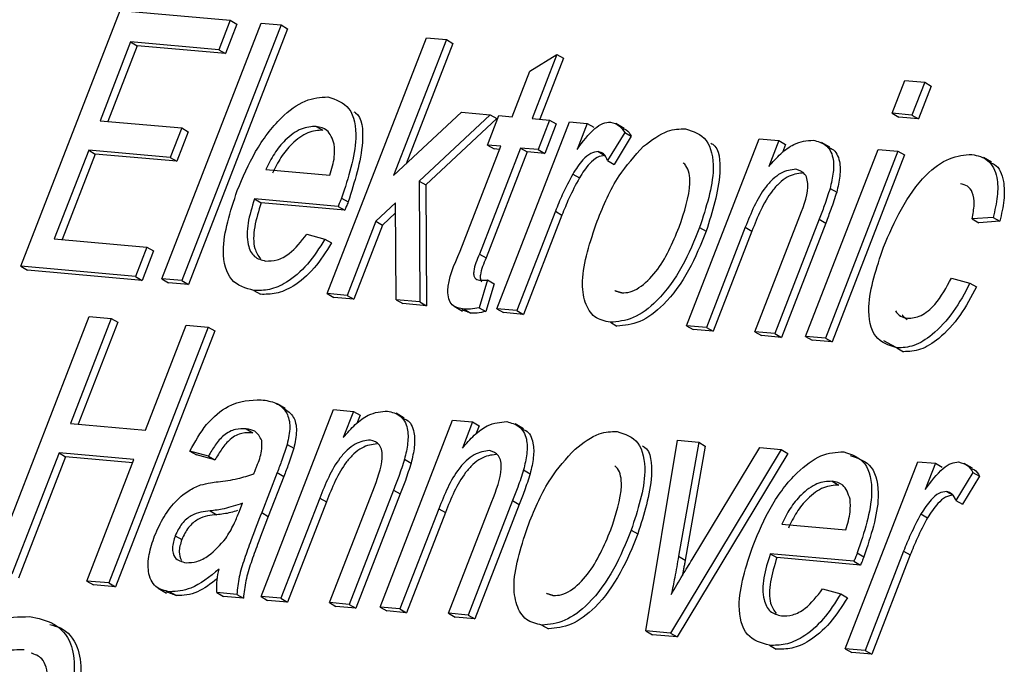
# Model space of a CAD drawing. Units: millimetres. Extents: x 5 to 415, y 5 to 292.
# Drawn here: x 94 to 100, y 76 to 80 of the extents above; entities that cross this region are included whole.
import ezdxf

# ---------------------------------------------------------------- set-up
doc = ezdxf.new("R2010")
doc.units = ezdxf.units.MM

msp = doc.modelspace()

# ---------------------------------------------------------------- linework, layer by layer
for p, q in [((94.3349, 78.3258), (94.8651, 79.6927)), ((94.8651, 79.6927), (95.454, 79.6401)), ((95.454, 79.6401), (95.3928, 79.4824)), ((95.454, 79.6401), (95.4894, 79.6197)), ((95.0886, 78.2585), (95.6189, 79.6254)), ((95.7249, 79.616), (95.1946, 78.2491)), ((95.7602, 79.5955), (95.23, 78.2287)), ((95.4894, 79.6197), (95.4282, 79.462)), ((95.6189, 79.6254), (95.7249, 79.616)), ((95.7249, 79.616), (95.7602, 79.5955)), ((95.9719, 78.1797), (96.5022, 79.5466)), ((96.6082, 79.5371), (96.3262, 78.8104)), ((96.5022, 79.5466), (96.6082, 79.5371)), ((96.6082, 79.5371), (96.6435, 79.5167)), ((94.9217, 79.5245), (94.7586, 79.1039)), ((94.9571, 79.5041), (94.8004, 79.1002)), ((95.3928, 79.4824), (94.9217, 79.5245)), ((94.9217, 79.5245), (94.9571, 79.5041)), ((95.4282, 79.462), (94.9571, 79.5041)), ((95.3928, 79.4824), (95.4282, 79.462)), ((96.6435, 79.5167), (96.394, 78.8736)), ((97.0544, 79.3681), (97.199, 79.4583)), ((97.199, 79.4583), (97.066, 79.1155)), ((97.2344, 79.4379), (97.1078, 79.1118)), ((97.199, 79.4583), (97.2344, 79.4379)), ((96.96, 79.1249), (97.0544, 79.3681)), ((98.9898, 79.1432), (99.0578, 79.3184)), ((99.0578, 79.3184), (99.1638, 79.309)), ((99.1638, 79.309), (99.0958, 79.1337)), ((99.1991, 79.2886), (99.1311, 79.1133)), ((99.1638, 79.309), (99.1991, 79.2886)), ((96.3262, 78.8104), (96.6897, 79.1491)), ((96.8423, 79.1355), (96.4626, 78.7815)), ((96.8776, 79.1151), (96.4979, 78.7611)), ((96.6897, 79.1491), (96.8423, 79.1355)), ((96.8282, 78.9735), (96.8894, 79.1313)), ((96.8423, 79.1355), (96.8776, 79.1151)), ((96.8894, 79.1313), (96.96, 79.1249)), ((97.066, 79.1155), (97.1602, 79.1071)), ((99.0958, 79.1337), (98.9898, 79.1432)), ((98.9898, 79.1432), (99.0252, 79.1228)), ((99.1311, 79.1133), (99.0252, 79.1228)), ((99.0958, 79.1337), (99.1311, 79.1133)), ((94.7586, 79.1039), (95.1943, 79.065)), ((95.1943, 79.065), (95.1332, 78.9073)), ((95.1943, 79.065), (95.2297, 79.0446)), ((95.9136, 79.0733), (95.949, 79.0529)), ((96.8787, 78.0987), (97.2662, 79.0976)), ((97.1602, 79.1071), (97.0991, 78.9494)), ((97.1956, 79.0867), (97.1344, 78.9289)), ((97.1602, 79.1071), (97.1956, 79.0867)), ((97.2662, 79.0976), (97.3605, 79.0892)), ((97.3605, 79.0892), (97.3064, 78.9498)), ((97.3605, 79.0892), (97.3958, 79.0688)), ((97.5587, 79.0626), (97.5145, 79.0881)), ((95.2297, 79.0446), (95.1685, 78.8869)), ((97.5611, 79.041), (97.4699, 78.8905)), ((97.5964, 79.0206), (97.5053, 78.8701)), ((97.5611, 79.041), (97.5964, 79.0206)), ((96.6814, 78.4067), (96.8988, 78.9672)), ((97.0048, 78.9578), (96.785, 78.391)), ((96.8988, 78.9672), (96.8282, 78.9735)), ((96.8282, 78.9735), (96.8635, 78.9531)), ((97.0991, 78.9494), (97.0048, 78.9578)), ((97.0048, 78.9578), (97.0402, 78.9374)), ((97.8916, 78.0083), (98.2791, 79.0072)), ((98.2791, 79.0072), (98.3851, 78.9977)), ((98.3851, 78.9977), (98.331, 78.8584)), ((98.3851, 78.9977), (98.4204, 78.9773)), ((98.4204, 78.9773), (98.4033, 78.9332)), ((98.657, 78.9619), (98.6128, 78.9874)), ((94.6974, 78.9462), (94.5139, 78.473)), ((94.7328, 78.9258), (94.5557, 78.4693)), ((95.1332, 78.9073), (94.6974, 78.9462)), ((94.6974, 78.9462), (94.7328, 78.9258)), ((95.1685, 78.8869), (94.7328, 78.9258)), ((95.1332, 78.9073), (95.1685, 78.8869)), ((97.0402, 78.9374), (96.8203, 78.3706)), ((96.8924, 78.9506), (96.8635, 78.9531)), ((97.1344, 78.9289), (97.0402, 78.9374)), ((97.0991, 78.9494), (97.1344, 78.9289)), ((97.4202, 78.9388), (97.4555, 78.9184)), ((98.5275, 77.9516), (98.915, 78.9504)), ((99.021, 78.941), (98.6335, 77.9421)), ((99.0564, 78.9206), (98.6689, 77.9217)), ((98.915, 78.9504), (99.021, 78.941)), ((99.021, 78.941), (99.0564, 78.9206)), ((99.5215, 78.8816), (99.4773, 78.9071)), ((97.4699, 78.8905), (97.5053, 78.8701)), ((95.6445, 78.8435), (95.9861, 78.813)), ((97.2835, 78.8187), (97.3189, 78.7983)), ((96.4626, 78.7815), (96.4666, 78.1355)), ((96.4626, 78.7815), (96.4979, 78.7611)), ((96.4979, 78.7611), (96.5019, 78.1151)), ((98.6581, 78.7416), (98.6935, 78.7212)), ((96.0303, 78.6459), (95.5834, 78.6858)), ((95.5834, 78.6858), (95.6187, 78.6654)), ((96.0657, 78.6255), (95.6187, 78.6654)), ((96.0303, 78.6459), (96.0657, 78.6255)), ((96.0483, 78.6907), (96.0837, 78.6703)), ((96.3367, 78.6647), (96.2317, 78.5667)), ((96.3399, 78.1468), (96.3367, 78.6647)), ((96.3371, 78.6116), (96.2671, 78.5463)), ((97.1906, 78.6199), (96.9847, 78.0893)), ((97.2259, 78.5995), (97.0201, 78.0689)), ((97.1906, 78.6199), (97.2259, 78.5995)), ((96.2317, 78.5667), (96.0779, 78.1702)), ((96.2671, 78.5463), (96.1133, 78.1498)), ((96.2317, 78.5667), (96.2671, 78.5463)), ((98.2567, 77.9757), (98.488, 78.5721)), ((98.5997, 78.5774), (98.3627, 77.9663)), ((98.6351, 78.557), (98.398, 77.9459)), ((98.5997, 78.5774), (98.6351, 78.557)), ((99.5296, 78.5873), (99.4168, 78.5793)), ((99.4168, 78.5793), (99.4522, 78.5589)), ((99.565, 78.5669), (99.4522, 78.5589)), ((99.5296, 78.5873), (99.565, 78.5669)), ((95.8626, 78.4977), (95.9596, 78.4709)), ((97.9612, 78.5333), (97.9965, 78.5129)), ((98.2053, 78.5344), (97.9976, 77.9989)), ((98.2407, 78.514), (98.0329, 77.9785)), ((98.2053, 78.5344), (98.2407, 78.514)), ((94.5139, 78.473), (95.0085, 78.4289)), ((95.9596, 78.4709), (95.995, 78.4505)), ((95.0085, 78.4289), (94.9473, 78.2712)), ((95.0438, 78.4085), (94.9827, 78.2507)), ((95.0085, 78.4289), (95.0438, 78.4085)), ((96.785, 78.391), (96.8203, 78.3706)), ((94.9473, 78.2712), (94.3349, 78.3258)), ((94.3349, 78.3258), (94.3703, 78.3054)), ((94.9827, 78.2507), (94.3703, 78.3054)), ((94.9473, 78.2712), (94.9827, 78.2507)), ((95.1946, 78.2491), (95.0886, 78.2585)), ((95.0886, 78.2585), (95.124, 78.2381)), ((95.23, 78.2287), (95.124, 78.2381)), ((95.1946, 78.2491), (95.23, 78.2287)), ((96.8288, 78.2528), (96.7836, 78.1047)), ((96.8642, 78.2324), (96.8189, 78.0843)), ((96.8288, 78.2528), (96.8642, 78.2324)), ((99.3063, 78.2628), (99.4054, 78.2358)), ((99.4054, 78.2358), (99.4408, 78.2154)), ((95.58, 78.1965), (95.6153, 78.1761)), ((96.0779, 78.1702), (95.9719, 78.1797)), ((95.9719, 78.1797), (96.0073, 78.1593)), ((96.0779, 78.1702), (96.1133, 78.1498)), ((96.1133, 78.1498), (96.0073, 78.1593)), ((96.3399, 78.1468), (96.3753, 78.1264)), ((96.4666, 78.1355), (96.3399, 78.1468)), ((96.5019, 78.1151), (96.3753, 78.1264)), ((96.4666, 78.1355), (96.5019, 78.1151)), ((96.6495, 78.1125), (96.6937, 78.087)), ((96.703, 78.0963), (96.7384, 78.0759)), ((96.7836, 78.1047), (96.8189, 78.0843)), ((96.9847, 78.0893), (96.8787, 78.0987)), ((96.8787, 78.0987), (96.9141, 78.0783)), ((97.0201, 78.0689), (96.9141, 78.0783)), ((96.9847, 78.0893), (97.0201, 78.0689)), ((99.0303, 78.0621), (99.035, 78.0594)), ((94.1697, 76.6907), (94.6999, 78.0575)), ((94.8177, 78.047), (94.6002, 77.4862)), ((94.8531, 78.0266), (94.642, 77.4825)), ((94.6999, 78.0575), (94.8177, 78.047)), ((94.8177, 78.047), (94.8531, 78.0266)), ((95.0006, 77.4505), (95.2181, 78.0113)), ((95.2181, 78.0113), (95.3359, 78.0008)), ((97.4845, 78.0265), (97.5199, 78.0061)), ((95.3359, 78.0008), (94.8057, 76.6339)), ((95.3713, 77.9804), (94.841, 76.6135)), ((95.3359, 78.0008), (95.3713, 77.9804)), ((97.9976, 77.9989), (97.8916, 78.0083)), ((97.8916, 78.0083), (97.9269, 77.9879)), ((98.0329, 77.9785), (97.9269, 77.9879)), ((97.9976, 77.9989), (98.0329, 77.9785)), ((98.3627, 77.9663), (98.2567, 77.9757)), ((98.2567, 77.9757), (98.292, 77.9553)), ((98.3627, 77.9663), (98.398, 77.9459)), ((98.398, 77.9459), (98.292, 77.9553)), ((98.5275, 77.9516), (98.5629, 77.9312)), ((98.6335, 77.9421), (98.5275, 77.9516)), ((98.6689, 77.9217), (98.5629, 77.9312)), ((98.6335, 77.9421), (98.6689, 77.9217)), ((99.015, 77.8899), (99.0504, 77.8695)), ((95.7478, 77.5657), (95.7037, 77.5913)), ((95.6183, 76.5613), (96.0058, 77.5602)), ((96.0058, 77.5602), (96.1118, 77.5508)), ((96.1118, 77.5508), (96.0577, 77.4114)), ((96.1118, 77.5508), (96.1471, 77.5303)), ((96.3837, 77.5149), (96.3395, 77.5405)), ((94.6002, 77.4862), (95.0006, 77.4505)), ((96.1471, 77.5303), (96.13, 77.4862)), ((96.2542, 76.5046), (96.6417, 77.5034)), ((96.6417, 77.5034), (96.7477, 77.494)), ((96.7477, 77.494), (96.6937, 77.3546)), ((96.7477, 77.494), (96.7831, 77.4736)), ((97.0196, 77.4582), (96.9754, 77.4837)), ((95.5386, 77.4569), (95.574, 77.4365)), ((96.7831, 77.4736), (96.7659, 77.4294)), ((97.6737, 76.3779), (97.843, 77.3962)), ((97.843, 77.3962), (97.9563, 77.3861)), ((97.9563, 77.3861), (97.849, 76.7767)), ((97.9563, 77.3861), (97.9917, 77.3657)), ((94.539, 77.3285), (94.2875, 76.6801)), ((94.9394, 77.2928), (94.539, 77.3285)), ((94.539, 77.3285), (94.5744, 77.3081)), ((95.3367, 77.3117), (95.2375, 77.3387)), ((95.2375, 77.3387), (95.2728, 77.3183)), ((95.7577, 77.3739), (95.7931, 77.3534)), ((98.3965, 77.3468), (97.8057, 76.3661)), ((98.4319, 77.3264), (97.841, 76.3457)), ((97.9917, 77.3657), (97.8844, 76.7563)), ((97.9212, 76.7586), (98.2832, 77.3569)), ((98.2832, 77.3569), (98.3965, 77.3468)), ((98.3965, 77.3468), (98.4319, 77.3264)), ((94.5744, 77.3081), (94.3228, 76.6597)), ((94.933, 77.2761), (94.5744, 77.3081)), ((94.6879, 76.6444), (94.9394, 77.2928)), ((95.372, 77.2913), (95.2728, 77.3183)), ((95.3367, 77.3117), (95.372, 77.2913)), ((96.3848, 77.2946), (96.4202, 77.2742)), ((98.7392, 76.2828), (99.1267, 77.2816)), ((99.1267, 77.2816), (99.2209, 77.2732)), ((99.2209, 77.2732), (99.1668, 77.1338)), ((99.2209, 77.2732), (99.2563, 77.2528)), ((95.7046, 77.2236), (95.6217, 77.0098)), ((95.7046, 77.2236), (95.74, 77.2032)), ((97.0208, 77.2379), (97.0561, 77.2175)), ((99.4215, 77.225), (99.3304, 77.0745)), ((99.4192, 77.2466), (99.375, 77.2721)), ((99.4215, 77.225), (99.4569, 77.2046)), ((95.74, 77.2032), (95.657, 76.9894)), ((98.6691, 77.1774), (98.7045, 77.157)), ((99.4569, 77.2046), (99.3657, 77.0541)), ((95.9834, 76.5288), (96.2147, 77.1251)), ((96.3264, 77.1304), (96.0894, 76.5193)), ((96.3264, 77.1304), (96.3618, 77.11)), ((99.2806, 77.1228), (99.316, 77.1024)), ((95.932, 77.0875), (95.7243, 76.5519)), ((95.9674, 77.0671), (95.7596, 76.5315)), ((95.932, 77.0875), (95.9674, 77.0671)), ((96.3618, 77.11), (96.1247, 76.4989)), ((96.6193, 76.472), (96.8507, 77.0684)), ((96.9624, 77.0737), (96.7253, 76.4625)), ((96.9624, 77.0737), (96.9978, 77.0533)), ((99.3304, 77.0745), (99.3657, 77.0541)), ((95.346, 77.0188), (95.3814, 76.9984)), ((95.4989, 77.0088), (95.5192, 77.0597)), ((96.568, 77.0307), (96.3602, 76.4951)), ((96.6034, 77.0103), (96.3956, 76.4747)), ((96.568, 77.0307), (96.6034, 77.0103)), ((96.9978, 77.0533), (96.7607, 76.4421)), ((95.6217, 77.0098), (95.657, 76.9894)), ((99.144, 77.0027), (99.1793, 76.9823)), ((97.5958, 76.916), (97.6311, 76.8956)), ((98.4001, 76.9476), (98.7416, 76.9171)), ((95.1595, 76.8864), (95.1949, 76.866)), ((99.051, 76.8039), (98.8452, 76.2733)), ((99.051, 76.8039), (99.0864, 76.7835)), ((97.849, 76.7767), (97.8844, 76.7563)), ((98.7859, 76.75), (98.3389, 76.7899)), ((98.3389, 76.7899), (98.3742, 76.7695)), ((98.8212, 76.7296), (98.3742, 76.7695)), ((98.7859, 76.75), (98.8212, 76.7296)), ((98.8038, 76.7948), (98.8392, 76.7744)), ((99.0864, 76.7835), (98.8806, 76.2529)), ((94.8057, 76.6339), (94.6879, 76.6444)), ((94.6879, 76.6444), (94.7233, 76.624)), ((94.841, 76.6135), (94.7233, 76.624)), ((94.8057, 76.6339), (94.841, 76.6135)), ((95.0684, 76.6059), (95.1126, 76.5803)), ((98.6181, 76.6018), (98.7151, 76.575)), ((95.1312, 76.5867), (95.1666, 76.5663)), ((95.4887, 76.5729), (95.3827, 76.5824)), ((95.3827, 76.5824), (95.4181, 76.562)), ((95.5241, 76.5525), (95.4181, 76.562)), ((95.4887, 76.5729), (95.5241, 76.5525)), ((95.7243, 76.5519), (95.6183, 76.5613)), ((95.6183, 76.5613), (95.6536, 76.5409)), ((95.7596, 76.5315), (95.6536, 76.5409)), ((95.7243, 76.5519), (95.7596, 76.5315)), ((98.7151, 76.575), (98.7505, 76.5546)), ((96.0894, 76.5193), (95.9834, 76.5288)), ((95.9834, 76.5288), (96.0187, 76.5083)), ((96.1247, 76.4989), (96.0187, 76.5083)), ((96.0894, 76.5193), (96.1247, 76.4989)), ((96.3602, 76.4951), (96.2542, 76.5046)), ((96.2542, 76.5046), (96.2896, 76.4842)), ((96.3956, 76.4747), (96.2896, 76.4842)), ((96.3602, 76.4951), (96.3956, 76.4747)), ((96.7253, 76.4625), (96.6193, 76.472)), ((96.6193, 76.472), (96.6547, 76.4516)), ((96.7607, 76.4421), (96.6547, 76.4516)), ((96.7253, 76.4625), (96.7607, 76.4421)), ((97.1191, 76.4092), (97.1545, 76.3888)), ((97.8057, 76.3661), (97.6737, 76.3779)), ((97.6737, 76.3779), (97.7091, 76.3575)), ((97.841, 76.3457), (97.7091, 76.3575)), ((97.8057, 76.3661), (97.841, 76.3457)), ((98.3355, 76.3007), (98.3708, 76.2802)), ((98.8452, 76.2733), (98.7392, 76.2828)), ((98.7392, 76.2828), (98.7746, 76.2623)), ((98.8806, 76.2529), (98.7746, 76.2623)), ((98.8452, 76.2733), (98.8806, 76.2529))]:
    msp.add_line(p, q)
for points, knots in [([(95.4911, 78.7306), (95.521, 78.8011), (95.5806, 78.9419), (95.7117, 79.1168), (95.8565, 79.2241), (95.9357, 79.2287), (95.9753, 79.231)], [0, 0, 0, 0, 0.281001, 0.56043, 0.780117, 1, 1, 1, 1]), ([(95.9753, 79.231), (96.018, 79.2169), (96.1034, 79.1888), (96.1444, 78.9805), (96.0848, 78.8006), (96.0483, 78.6907)], [0, 0, 0, 0, 0.279588, 0.559698, 1, 1, 1, 1]), ([(96.1138, 79.1516), (96.117, 79.1499), (96.1585, 79.128), (96.1737, 78.9514), (96.1178, 78.7769), (96.0837, 78.6703)], [0, 0, 0, 0, 0.031035, 0.407787, 1, 1, 1, 1]), ([(95.9136, 79.0733), (95.8872, 79.0719), (95.8345, 79.069), (95.752, 79.0092), (95.6861, 78.9297), (95.6584, 78.8722), (95.6445, 78.8435)], [0, 0, 0, 0, 0.27983, 0.55919, 0.779337, 1, 1, 1, 1]), ([(96.0096, 78.9781), (95.9994, 79.0072), (95.9813, 79.0594), (95.9343, 79.069), (95.9136, 79.0733)], [0, 0, 0, 0, 0.5586141, 1, 1, 1, 1]), ([(97.3064, 78.9498), (97.3368, 78.9909), (97.3791, 79.0481), (97.4453, 79.0933), (97.4716, 79.0953), (97.4847, 79.0962)], [0, 0, 0, 0, 0.560216, 0.780249, 1, 1, 1, 1]), ([(97.4847, 79.0962), (97.5023, 79.0913), (97.5338, 79.0824), (97.5527, 79.0536), (97.5611, 79.041)], [0, 0, 0, 0, 0.5592827, 1, 1, 1, 1]), ([(97.5525, 79.0618), (97.5583, 79.0598), (97.5774, 79.0531), (97.5886, 79.034), (97.5964, 79.0206)], [0, 0, 0, 0, 0.298636, 1, 1, 1, 1]), ([(95.949, 79.0529), (95.9226, 79.0515), (95.8698, 79.0486), (95.7873, 78.9888), (95.7215, 78.9093), (95.6938, 78.8518), (95.6799, 78.8231)], [0, 0, 0, 0, 0.27983, 0.55919, 0.779337, 1, 1, 1, 1]), ([(97.6612, 78.9669), (97.7051, 78.9997), (97.7835, 79.0585), (97.8544, 79.0599), (97.8856, 79.0605)], [0, 0, 0, 0, 0.55912, 1, 1, 1, 1]), ([(97.8856, 79.0605), (97.9275, 79.0468), (98.0112, 79.0194), (98.0538, 78.8174), (97.9963, 78.641), (97.9612, 78.5333)], [0, 0, 0, 0, 0.279722, 0.5599, 1, 1, 1, 1]), ([(95.9861, 78.813), (95.9961, 78.8461), (96.0141, 78.9051), (96.0109, 78.9558), (96.0096, 78.9781)], [0, 0, 0, 0, 0.5608316, 1, 1, 1, 1]), ([(97.414, 78.5677), (97.4485, 78.6515), (97.5099, 78.8008), (97.6151, 78.9162), (97.6612, 78.9669)], [0, 0, 0, 0, 0.561131, 1, 1, 1, 1]), ([(98.0217, 78.9831), (98.0251, 78.9814), (98.0662, 78.96), (98.0833, 78.7887), (98.0295, 78.6175), (97.9965, 78.5129)], [0, 0, 0, 0, 0.033364, 0.409372, 1, 1, 1, 1]), ([(98.331, 78.8584), (98.3518, 78.8824), (98.3934, 78.9305), (98.4782, 78.9925), (98.534, 78.9969), (98.568, 78.9995)], [0, 0, 0, 0, 0.280959, 0.561478, 1, 1, 1, 1]), ([(98.568, 78.9995), (98.5916, 78.9935), (98.639, 78.9814), (98.6775, 78.9166), (98.6783, 78.8291), (98.6649, 78.7708), (98.6581, 78.7416)], [0, 0, 0, 0, 0.2798631, 0.5592478, 0.7792831, 1, 1, 1, 1]), ([(98.6503, 78.9601), (98.6569, 78.9579), (98.6863, 78.9482), (98.7123, 78.8951), (98.7138, 78.8089), (98.7003, 78.7505), (98.6935, 78.7212)], [0, 0, 0, 0, 0.1011746, 0.4498834, 0.7245163, 1, 1, 1, 1]), ([(97.4202, 78.9388), (97.4068, 78.937), (97.3799, 78.9334), (97.3282, 78.889), (97.3005, 78.8454), (97.2835, 78.8187)], [0, 0, 0, 0, 0.279305, 0.559753, 1, 1, 1, 1]), ([(97.4555, 78.9184), (97.4421, 78.9166), (97.4152, 78.913), (97.3636, 78.8686), (97.3358, 78.8249), (97.3189, 78.7983)], [0, 0, 0, 0, 0.279305, 0.559753, 1, 1, 1, 1]), ([(97.4699, 78.8905), (97.4639, 78.9043), (97.453, 78.9289), (97.4302, 78.9358), (97.4202, 78.9388)], [0, 0, 0, 0, 0.560301, 1, 1, 1, 1]), ([(98.9436, 78.4272), (98.9729, 78.4962), (99.0313, 78.6337), (99.1553, 78.8123), (99.2984, 78.9145), (99.3765, 78.9208), (99.4155, 78.9239)], [0, 0, 0, 0, 0.2811169, 0.5605694, 0.7800596, 1, 1, 1, 1]), ([(99.4155, 78.9239), (99.4468, 78.9169), (99.5093, 78.9029), (99.5537, 78.8127), (99.5563, 78.7009), (99.5385, 78.6252), (99.5296, 78.5873)], [0, 0, 0, 0, 0.279936, 0.558931, 0.779247, 1, 1, 1, 1]), ([(97.852, 78.5345), (97.8795, 78.6159), (97.9208, 78.7381), (97.9029, 78.851), (97.8791, 78.8732), (97.8741, 78.8779)], [0, 0, 0, 0, 0.611875, 0.918524, 1, 1, 1, 1]), ([(99.5143, 78.8787), (99.5222, 78.8762), (99.5598, 78.8644), (99.588, 78.7906), (99.5918, 78.6809), (99.5739, 78.6049), (99.565, 78.5669)], [0, 0, 0, 0, 0.093159, 0.444523, 0.721987, 1, 1, 1, 1]), ([(97.2835, 78.8187), (97.2641, 78.7822), (97.2295, 78.7169), (97.2025, 78.6496), (97.1906, 78.6199)], [0, 0, 0, 0, 0.559921, 1, 1, 1, 1]), ([(98.4759, 78.8446), (98.449, 78.8411), (98.4085, 78.8359), (98.3514, 78.7925), (98.2734, 78.705), (98.2356, 78.6102), (98.2053, 78.5344)], [0, 0, 0, 0, 0.248845, 0.374556, 0.50001, 1, 1, 1, 1]), ([(98.5112, 78.8242), (98.4843, 78.8207), (98.4439, 78.8155), (98.3868, 78.772), (98.3087, 78.6846), (98.2709, 78.5898), (98.2407, 78.514)], [0, 0, 0, 0, 0.248845, 0.374556, 0.50001, 1, 1, 1, 1]), ([(98.488, 78.5721), (98.5122, 78.6335), (98.5425, 78.7102), (98.5379, 78.7879), (98.522, 78.8296), (98.4943, 78.8386), (98.4759, 78.8446)], [0, 0, 0, 0, 0.500015, 0.625646, 0.75125, 1, 1, 1, 1]), ([(97.3189, 78.7983), (97.2995, 78.7617), (97.2649, 78.6964), (97.2378, 78.6291), (97.2259, 78.5995)], [0, 0, 0, 0, 0.559921, 1, 1, 1, 1]), ([(99.4168, 78.5793), (99.4219, 78.6054), (99.432, 78.6576), (99.4228, 78.7195), (99.3952, 78.7577), (99.3682, 78.7633), (99.3547, 78.7661)], [0, 0, 0, 0, 0.280465, 0.559834, 0.779825, 1, 1, 1, 1]), ([(95.58, 78.1965), (95.5356, 78.2086), (95.447, 78.2328), (95.3942, 78.4351), (95.4543, 78.6185), (95.4911, 78.7306)], [0, 0, 0, 0, 0.280451, 0.56023, 1, 1, 1, 1]), ([(98.6581, 78.7416), (98.6481, 78.711), (98.6303, 78.6562), (98.6091, 78.6015), (98.5997, 78.5774)], [0, 0, 0, 0, 0.559848, 1, 1, 1, 1]), ([(98.6935, 78.7212), (98.6835, 78.6906), (98.6657, 78.6358), (98.6444, 78.5811), (98.6351, 78.557)], [0, 0, 0, 0, 0.559848, 1, 1, 1, 1]), ([(95.5834, 78.6858), (95.5697, 78.6423), (95.5424, 78.5554), (95.5419, 78.4441), (95.5779, 78.3705), (95.6212, 78.3596), (95.6428, 78.3541)], [0, 0, 0, 0, 0.280876, 0.560224, 0.780012, 1, 1, 1, 1]), ([(95.6187, 78.6654), (95.6052, 78.6222), (95.5784, 78.536), (95.575, 78.424), (95.6032, 78.3828), (95.6147, 78.3659)], [0, 0, 0, 0, 0.3721295, 0.7422362, 1, 1, 1, 1]), ([(96.0483, 78.6907), (96.045, 78.6824), (96.039, 78.6674), (96.033, 78.6525), (96.0303, 78.6459)], [0, 0, 0, 0, 0.559998, 1, 1, 1, 1]), ([(96.0837, 78.6703), (96.0803, 78.662), (96.0744, 78.647), (96.0684, 78.632), (96.0657, 78.6255)], [0, 0, 0, 0, 0.559998, 1, 1, 1, 1]), ([(97.4845, 78.0265), (97.4549, 78.0331), (97.3958, 78.0462), (97.3442, 78.129), (97.3229, 78.2979), (97.3765, 78.4565), (97.414, 78.5677)], [0, 0, 0, 0, 0.187141, 0.374017, 0.561161, 1, 1, 1, 1]), ([(95.6428, 78.3541), (95.6626, 78.3542), (95.702, 78.3545), (95.7836, 78.3957), (95.8327, 78.459), (95.8626, 78.4977)], [0, 0, 0, 0, 0.281092, 0.561404, 1, 1, 1, 1]), ([(97.9612, 78.5333), (97.9325, 78.463), (97.8753, 78.3228), (97.7482, 78.1434), (97.6038, 78.0371), (97.5243, 78.0301), (97.4845, 78.0265)], [0, 0, 0, 0, 0.281261, 0.560329, 0.780141, 1, 1, 1, 1]), ([(97.9965, 78.5129), (97.9678, 78.4425), (97.9107, 78.3024), (97.7836, 78.123), (97.6391, 78.0167), (97.5596, 78.0096), (97.5199, 78.0061)], [0, 0, 0, 0, 0.281261, 0.560329, 0.780141, 1, 1, 1, 1]), ([(97.5457, 78.1843), (97.5602, 78.1846), (97.589, 78.1852), (97.6535, 78.2172), (97.7634, 78.3246), (97.8166, 78.4506), (97.852, 78.5345)], [0, 0, 0, 0, 0.125629, 0.251086, 0.500757, 1, 1, 1, 1]), ([(95.9596, 78.4709), (95.93, 78.4243), (95.871, 78.3312), (95.7622, 78.2377), (95.6618, 78.1957), (95.6073, 78.1963), (95.58, 78.1965)], [0, 0, 0, 0, 0.2800291, 0.5592762, 0.7794188, 1, 1, 1, 1]), ([(95.995, 78.4505), (95.9654, 78.4039), (95.9063, 78.3108), (95.7975, 78.2173), (95.6972, 78.1753), (95.6426, 78.1759), (95.6153, 78.1761)], [0, 0, 0, 0, 0.2800291, 0.5592762, 0.7794188, 1, 1, 1, 1]), ([(96.703, 78.0963), (96.6797, 78.1005), (96.6447, 78.1067), (96.6192, 78.1498), (96.6101, 78.2407), (96.6497, 78.333), (96.6814, 78.4067)], [0, 0, 0, 0, 0.249988, 0.375267, 0.500561, 1, 1, 1, 1]), ([(96.785, 78.391), (96.7718, 78.36), (96.7552, 78.3213), (96.7534, 78.2792), (96.761, 78.2569), (96.7761, 78.254), (96.7861, 78.2521)], [0, 0, 0, 0, 0.500689, 0.626131, 0.751374, 1, 1, 1, 1]), ([(99.015, 77.8899), (98.972, 77.9032), (98.8861, 77.9297), (98.8463, 78.1386), (98.9067, 78.3177), (98.9436, 78.4272)], [0, 0, 0, 0, 0.2797585, 0.5595571, 1, 1, 1, 1]), ([(96.8203, 78.3706), (96.8073, 78.3398), (96.7909, 78.3014), (96.7885, 78.2584), (96.7932, 78.2485), (96.7955, 78.2435)], [0, 0, 0, 0, 0.666365, 0.833316, 1, 1, 1, 1]), ([(96.7861, 78.2521), (96.7939, 78.2518), (96.8079, 78.2512), (96.8224, 78.2523), (96.8288, 78.2528)], [0, 0, 0, 0, 0.559913, 1, 1, 1, 1]), ([(99.4054, 78.2358), (99.3778, 78.1837), (99.3225, 78.0797), (99.2139, 77.9613), (99.1043, 77.8932), (99.0448, 77.891), (99.015, 77.8899)], [0, 0, 0, 0, 0.2805263, 0.5599861, 0.7798586, 1, 1, 1, 1]), ([(99.0727, 78.0479), (99.0961, 78.0497), (99.1428, 78.0533), (99.2362, 78.1307), (99.2797, 78.2127), (99.3063, 78.2628)], [0, 0, 0, 0, 0.280394, 0.560124, 1, 1, 1, 1]), ([(99.4408, 78.2154), (99.4131, 78.1633), (99.3579, 78.0593), (99.2492, 77.9409), (99.1397, 77.8728), (99.0802, 77.8706), (99.0504, 77.8695)], [0, 0, 0, 0, 0.2805263, 0.5599861, 0.7798586, 1, 1, 1, 1]), ([(96.7836, 78.1047), (96.768, 78.1014), (96.7402, 78.0954), (96.7144, 78.096), (96.703, 78.0963)], [0, 0, 0, 0, 0.560093, 1, 1, 1, 1]), ([(96.8189, 78.0843), (96.8034, 78.0809), (96.7756, 78.075), (96.7497, 78.0756), (96.7384, 78.0759)], [0, 0, 0, 0, 0.560093, 1, 1, 1, 1]), ([(99.0073, 78.0871), (99.0158, 78.0765), (99.0328, 78.0552), (99.0594, 78.0504), (99.0727, 78.0479)], [0, 0, 0, 0, 0.499689, 1, 1, 1, 1]), ([(95.2375, 77.3387), (95.2653, 77.3884), (95.3206, 77.4873), (95.4681, 77.6093), (95.5619, 77.6115), (95.6193, 77.6128)], [0, 0, 0, 0, 0.2812718, 0.5601422, 1, 1, 1, 1]), ([(95.6193, 77.6128), (95.6463, 77.6089), (95.7003, 77.601), (95.7578, 77.5532), (95.7783, 77.4698), (95.7646, 77.4059), (95.7577, 77.3739)], [0, 0, 0, 0, 0.280938, 0.560783, 0.779779, 1, 1, 1, 1]), ([(95.7416, 77.5656), (95.76, 77.5533), (95.7955, 77.5296), (95.8134, 77.4489), (95.7999, 77.3853), (95.7931, 77.3534)], [0, 0, 0, 0, 0.349867, 0.674026, 1, 1, 1, 1]), ([(96.0577, 77.4114), (96.0785, 77.4354), (96.1201, 77.4835), (96.205, 77.5455), (96.2607, 77.5499), (96.2947, 77.5526)], [0, 0, 0, 0, 0.280959, 0.561478, 1, 1, 1, 1]), ([(96.2947, 77.5526), (96.3184, 77.5465), (96.3657, 77.5344), (96.4042, 77.4696), (96.405, 77.3821), (96.3916, 77.3238), (96.3848, 77.2946)], [0, 0, 0, 0, 0.279863, 0.559248, 0.779284, 1, 1, 1, 1]), ([(96.377, 77.5131), (96.3836, 77.5109), (96.413, 77.5012), (96.439, 77.4481), (96.4405, 77.3619), (96.427, 77.3035), (96.4202, 77.2742)], [0, 0, 0, 0, 0.101174, 0.449883, 0.724517, 1, 1, 1, 1]), ([(96.6937, 77.3546), (96.7145, 77.3787), (96.7561, 77.4267), (96.8409, 77.4888), (96.8966, 77.4931), (96.9306, 77.4958)], [0, 0, 0, 0, 0.280959, 0.561478, 1, 1, 1, 1]), ([(96.9306, 77.4958), (96.9543, 77.4897), (97.0017, 77.4776), (97.0402, 77.4128), (97.041, 77.3253), (97.0275, 77.2671), (97.0208, 77.2379)], [0, 0, 0, 0, 0.2798628, 0.5592474, 0.7792832, 1, 1, 1, 1]), ([(95.5386, 77.4569), (95.52, 77.4576), (95.483, 77.459), (95.4216, 77.4308), (95.3724, 77.372), (95.3486, 77.3318), (95.3367, 77.3117)], [0, 0, 0, 0, 0.2808583, 0.5589727, 0.7792235, 1, 1, 1, 1]), ([(95.574, 77.4365), (95.5554, 77.4372), (95.5184, 77.4386), (95.4569, 77.4104), (95.4078, 77.3516), (95.384, 77.3114), (95.372, 77.2913)], [0, 0, 0, 0, 0.2808583, 0.5589727, 0.7792235, 1, 1, 1, 1]), ([(95.6223, 77.3947), (95.6117, 77.4144), (95.5927, 77.4496), (95.5552, 77.4546), (95.5386, 77.4569)], [0, 0, 0, 0, 0.557557, 1, 1, 1, 1]), ([(97.013, 77.4564), (97.0196, 77.4542), (97.049, 77.4444), (97.0749, 77.3913), (97.0765, 77.3051), (97.0629, 77.2467), (97.0561, 77.2175)], [0, 0, 0, 0, 0.101174, 0.449883, 0.724516, 1, 1, 1, 1]), ([(97.2958, 77.3496), (97.3397, 77.3825), (97.4181, 77.4412), (97.489, 77.4426), (97.5202, 77.4432)], [0, 0, 0, 0, 0.55912, 1, 1, 1, 1]), ([(97.5202, 77.4432), (97.5621, 77.4295), (97.6458, 77.4021), (97.6884, 77.2001), (97.6309, 77.0237), (97.5958, 76.916)], [0, 0, 0, 0, 0.279722, 0.5599, 1, 1, 1, 1]), ([(95.5962, 77.2582), (95.6066, 77.2856), (95.6251, 77.3342), (95.6231, 77.3763), (95.6223, 77.3947)], [0, 0, 0, 0, 0.561884, 1, 1, 1, 1]), ([(96.2026, 77.3976), (96.1757, 77.3941), (96.1353, 77.3889), (96.0781, 77.3455), (96.0001, 77.2581), (95.9623, 77.1633), (95.932, 77.0875)], [0, 0, 0, 0, 0.248845, 0.374556, 0.50001, 1, 1, 1, 1]), ([(96.2147, 77.1251), (96.2389, 77.1865), (96.2692, 77.2632), (96.2647, 77.3409), (96.2487, 77.3826), (96.221, 77.3916), (96.2026, 77.3976)], [0, 0, 0, 0, 0.500015, 0.625645, 0.75125, 1, 1, 1, 1]), ([(95.7577, 77.3739), (95.7487, 77.3458), (95.7325, 77.2957), (95.7131, 77.2457), (95.7046, 77.2236)], [0, 0, 0, 0, 0.559861, 1, 1, 1, 1]), ([(95.7931, 77.3534), (95.784, 77.3254), (95.7679, 77.2753), (95.7485, 77.2252), (95.74, 77.2032)], [0, 0, 0, 0, 0.559861, 1, 1, 1, 1]), ([(96.2379, 77.3772), (96.2111, 77.3737), (96.1706, 77.3685), (96.1135, 77.3251), (96.0354, 77.2376), (95.9976, 77.1428), (95.9674, 77.0671)], [0, 0, 0, 0, 0.248845, 0.374556, 0.50001, 1, 1, 1, 1]), ([(96.8385, 77.3408), (96.8117, 77.3374), (96.7712, 77.3322), (96.7141, 77.2887), (96.636, 77.2013), (96.5982, 77.1065), (96.568, 77.0307)], [0, 0, 0, 0, 0.248845, 0.374556, 0.50001, 1, 1, 1, 1]), ([(96.8507, 77.0684), (96.8749, 77.1297), (96.9051, 77.2065), (96.9006, 77.2842), (96.8846, 77.3258), (96.8569, 77.3348), (96.8385, 77.3408)], [0, 0, 0, 0, 0.500015, 0.625646, 0.75125, 1, 1, 1, 1]), ([(97.0486, 76.9504), (97.0831, 77.0342), (97.1445, 77.1835), (97.2497, 77.2989), (97.2958, 77.3496)], [0, 0, 0, 0, 0.561131, 1, 1, 1, 1]), ([(97.6563, 77.3659), (97.6597, 77.3641), (97.7008, 77.3427), (97.7179, 77.1714), (97.664, 77.0002), (97.6311, 76.8956)], [0, 0, 0, 0, 0.033364, 0.409372, 1, 1, 1, 1]), ([(98.2466, 76.8347), (98.2765, 76.9052), (98.3361, 77.046), (98.4672, 77.2209), (98.612, 77.3282), (98.6912, 77.3328), (98.7309, 77.3351)], [0, 0, 0, 0, 0.281001, 0.560429, 0.780117, 1, 1, 1, 1]), ([(98.7309, 77.3351), (98.7735, 77.321), (98.8589, 77.2929), (98.9, 77.0846), (98.8403, 76.9048), (98.8038, 76.7948)], [0, 0, 0, 0, 0.279588, 0.559698, 1, 1, 1, 1]), ([(96.3848, 77.2946), (96.3748, 77.264), (96.357, 77.2092), (96.3358, 77.1545), (96.3264, 77.1304)], [0, 0, 0, 0, 0.559848, 1, 1, 1, 1]), ([(96.4202, 77.2742), (96.4102, 77.2436), (96.3924, 77.1888), (96.3711, 77.1341), (96.3618, 77.11)], [0, 0, 0, 0, 0.559848, 1, 1, 1, 1]), ([(96.8739, 77.3204), (96.847, 77.317), (96.8066, 77.3117), (96.7494, 77.2683), (96.6714, 77.1809), (96.6336, 77.0861), (96.6034, 77.0103)], [0, 0, 0, 0, 0.248845, 0.374556, 0.50001, 1, 1, 1, 1]), ([(98.7662, 77.3147), (98.8089, 77.3006), (98.8943, 77.2725), (98.9353, 77.0642), (98.8756, 76.8843), (98.8392, 76.7744)], [0, 0, 0, 0, 0.279588, 0.559698, 1, 1, 1, 1]), ([(99.1668, 77.1338), (99.1972, 77.1749), (99.2396, 77.2321), (99.3058, 77.2773), (99.332, 77.2793), (99.3451, 77.2803)], [0, 0, 0, 0, 0.560216, 0.780249, 1, 1, 1, 1]), ([(99.3451, 77.2803), (99.3627, 77.2753), (99.3943, 77.2664), (99.4132, 77.2377), (99.4215, 77.225)], [0, 0, 0, 0, 0.559283, 1, 1, 1, 1]), ([(95.5798, 77.2175), (95.5829, 77.2251), (95.5883, 77.2387), (95.5938, 77.2523), (95.5962, 77.2582)], [0, 0, 0, 0, 0.560024, 1, 1, 1, 1]), ([(97.0208, 77.2379), (97.0108, 77.2072), (96.993, 77.1524), (96.9717, 77.0977), (96.9624, 77.0737)], [0, 0, 0, 0, 0.559848, 1, 1, 1, 1]), ([(97.4866, 76.9172), (97.5141, 76.9986), (97.5554, 77.1208), (97.5374, 77.2337), (97.5137, 77.2559), (97.5087, 77.2606)], [0, 0, 0, 0, 0.611875, 0.918524, 1, 1, 1, 1]), ([(99.413, 77.2458), (99.4187, 77.2438), (99.4378, 77.2371), (99.449, 77.218), (99.4569, 77.2046)], [0, 0, 0, 0, 0.298637, 1, 1, 1, 1]), ([(95.2951, 77.1574), (95.3129, 77.1618), (95.3447, 77.1699), (95.3754, 77.1735), (95.3889, 77.175)], [0, 0, 0, 0, 0.5599, 1, 1, 1, 1]), ([(95.3889, 77.175), (95.4237, 77.1791), (95.4858, 77.1864), (95.5511, 77.208), (95.5798, 77.2175)], [0, 0, 0, 0, 0.560234, 1, 1, 1, 1]), ([(97.0561, 77.2175), (97.0461, 77.1868), (97.0283, 77.132), (97.0071, 77.0773), (96.9978, 77.0533)], [0, 0, 0, 0, 0.559848, 1, 1, 1, 1]), ([(98.6691, 77.1774), (98.6427, 77.176), (98.59, 77.1731), (98.5075, 77.1133), (98.4416, 77.0338), (98.4139, 76.9764), (98.4001, 76.9476)], [0, 0, 0, 0, 0.2798303, 0.5591896, 0.7793371, 1, 1, 1, 1]), ([(98.7651, 77.0822), (98.7549, 77.1113), (98.7368, 77.1635), (98.6899, 77.1732), (98.6691, 77.1774)], [0, 0, 0, 0, 0.558614, 1, 1, 1, 1]), ([(95.0497, 76.886), (95.0652, 76.9208), (95.0962, 76.9902), (95.1626, 77.0746), (95.2317, 77.1306), (95.2739, 77.1484), (95.2951, 77.1574)], [0, 0, 0, 0, 0.279953, 0.559703, 0.779677, 1, 1, 1, 1]), ([(98.7045, 77.157), (98.6781, 77.1556), (98.6254, 77.1527), (98.5429, 77.0929), (98.477, 77.0134), (98.4493, 76.9559), (98.4354, 76.9272)], [0, 0, 0, 0, 0.2798303, 0.5591896, 0.7793371, 1, 1, 1, 1]), ([(99.2806, 77.1228), (99.2672, 77.121), (99.2403, 77.1174), (99.1887, 77.073), (99.1609, 77.0294), (99.144, 77.0027)], [0, 0, 0, 0, 0.279304, 0.559754, 1, 1, 1, 1]), ([(99.3304, 77.0745), (99.3243, 77.0883), (99.3135, 77.1129), (99.2907, 77.1198), (99.2806, 77.1228)], [0, 0, 0, 0, 0.560303, 1, 1, 1, 1]), ([(98.7416, 76.9171), (98.7516, 76.9502), (98.7696, 77.0092), (98.7664, 77.0599), (98.7651, 77.0822)], [0, 0, 0, 0, 0.560831, 1, 1, 1, 1]), ([(99.316, 77.1024), (99.3026, 77.1006), (99.2757, 77.097), (99.2241, 77.0526), (99.1963, 77.009), (99.1793, 76.9823)], [0, 0, 0, 0, 0.279304, 0.559754, 1, 1, 1, 1]), ([(95.346, 77.0188), (95.3132, 77.016), (95.2721, 77.0126), (95.2197, 76.9764), (95.1867, 76.9425), (95.1704, 76.9088), (95.1595, 76.8864)], [0, 0, 0, 0, 0.500753, 0.626087, 0.751433, 1, 1, 1, 1]), ([(95.5192, 77.0597), (95.4861, 77.0487), (95.427, 77.0289), (95.3708, 77.0219), (95.346, 77.0188)], [0, 0, 0, 0, 0.559688, 1, 1, 1, 1]), ([(95.4931, 77.0211), (95.4807, 77.0171), (95.4424, 77.0049), (95.406, 77.001), (95.3814, 76.9984)], [0, 0, 0, 0, 0.322722, 1, 1, 1, 1]), ([(95.3814, 76.9984), (95.3485, 76.9956), (95.3075, 76.9922), (95.2551, 76.956), (95.222, 76.922), (95.2057, 76.8884), (95.1949, 76.866)], [0, 0, 0, 0, 0.500753, 0.626087, 0.751433, 1, 1, 1, 1]), ([(95.4302, 76.8716), (95.4453, 76.8964), (95.4722, 76.9408), (95.4907, 76.988), (95.4989, 77.0088)], [0, 0, 0, 0, 0.559268, 1, 1, 1, 1]), ([(95.6217, 77.0098), (95.6024, 76.9598), (95.5707, 76.8774), (95.5287, 76.7628), (95.4986, 76.6651), (95.492, 76.6036), (95.4887, 76.5729)], [0, 0, 0, 0, 0.3402056, 0.5603389, 0.7801745, 1, 1, 1, 1]), ([(95.657, 76.9894), (95.6378, 76.9394), (95.6061, 76.857), (95.5641, 76.7424), (95.534, 76.6447), (95.5274, 76.5832), (95.5241, 76.5525)], [0, 0, 0, 0, 0.3402056, 0.5603389, 0.7801745, 1, 1, 1, 1]), ([(99.144, 77.0027), (99.1246, 76.9662), (99.09, 76.9009), (99.0629, 76.8336), (99.051, 76.8039)], [0, 0, 0, 0, 0.559921, 1, 1, 1, 1]), ([(99.1793, 76.9823), (99.1599, 76.9458), (99.1253, 76.8805), (99.0983, 76.8132), (99.0864, 76.7835)], [0, 0, 0, 0, 0.559921, 1, 1, 1, 1]), ([(97.1191, 76.4092), (97.0895, 76.4158), (97.0304, 76.4289), (96.9787, 76.5117), (96.9575, 76.6806), (97.0111, 76.8392), (97.0486, 76.9504)], [0, 0, 0, 0, 0.187141, 0.374017, 0.561161, 1, 1, 1, 1]), ([(97.5958, 76.916), (97.5671, 76.8457), (97.5099, 76.7055), (97.3828, 76.5261), (97.2384, 76.4198), (97.1589, 76.4128), (97.1191, 76.4092)], [0, 0, 0, 0, 0.281261, 0.560329, 0.780141, 1, 1, 1, 1]), ([(97.1803, 76.567), (97.1948, 76.5673), (97.2236, 76.5679), (97.2881, 76.5999), (97.398, 76.7073), (97.4511, 76.8333), (97.4866, 76.9172)], [0, 0, 0, 0, 0.125629, 0.251086, 0.500757, 1, 1, 1, 1]), ([(95.1312, 76.5867), (95.1037, 76.5923), (95.049, 76.6036), (95.012, 76.6844), (95.0156, 76.7858), (95.0383, 76.8526), (95.0497, 76.886)], [0, 0, 0, 0, 0.280372, 0.558908, 0.779196, 1, 1, 1, 1]), ([(95.1595, 76.8864), (95.1529, 76.8639), (95.1397, 76.8188), (95.1575, 76.7553), (95.1949, 76.7471), (95.2178, 76.7421)], [0, 0, 0, 0, 0.280029, 0.56017, 1, 1, 1, 1]), ([(95.1949, 76.866), (95.1879, 76.843), (95.1744, 76.7985), (95.1868, 76.7687), (95.1928, 76.7543)], [0, 0, 0, 0, 0.518648, 1, 1, 1, 1]), ([(95.2178, 76.7421), (95.2367, 76.7427), (95.2746, 76.7439), (95.3513, 76.7832), (95.4003, 76.8381), (95.4302, 76.8716)], [0, 0, 0, 0, 0.280849, 0.561561, 1, 1, 1, 1]), ([(97.6311, 76.8956), (97.6024, 76.8253), (97.5453, 76.6851), (97.4182, 76.5057), (97.2737, 76.3994), (97.1942, 76.3924), (97.1545, 76.3888)], [0, 0, 0, 0, 0.281261, 0.560329, 0.780141, 1, 1, 1, 1]), ([(98.3355, 76.3007), (98.2911, 76.3127), (98.2025, 76.3369), (98.1497, 76.5392), (98.2098, 76.7226), (98.2466, 76.8347)], [0, 0, 0, 0, 0.280451, 0.56023, 1, 1, 1, 1]), ([(97.849, 76.7767), (97.8424, 76.7387), (97.8305, 76.6708), (97.816, 76.6022), (97.8096, 76.572)], [0, 0, 0, 0, 0.559981, 1, 1, 1, 1]), ([(97.8096, 76.572), (97.83, 76.6071), (97.8665, 76.6697), (97.9045, 76.7315), (97.9212, 76.7586)], [0, 0, 0, 0, 0.559991, 1, 1, 1, 1]), ([(98.3389, 76.7899), (98.3252, 76.7464), (98.2979, 76.6595), (98.2974, 76.5482), (98.3334, 76.4746), (98.3767, 76.4637), (98.3983, 76.4582)], [0, 0, 0, 0, 0.280875, 0.560225, 0.780011, 1, 1, 1, 1]), ([(98.3742, 76.7695), (98.3608, 76.7263), (98.3339, 76.6401), (98.3305, 76.5281), (98.3587, 76.4869), (98.3702, 76.47)], [0, 0, 0, 0, 0.372129, 0.742236, 1, 1, 1, 1]), ([(98.8038, 76.7948), (98.8005, 76.7865), (98.7945, 76.7715), (98.7885, 76.7566), (98.7859, 76.75)], [0, 0, 0, 0, 0.560006, 1, 1, 1, 1]), ([(98.8392, 76.7744), (98.8358, 76.7661), (98.8299, 76.7511), (98.8239, 76.7362), (98.8212, 76.7296)], [0, 0, 0, 0, 0.560006, 1, 1, 1, 1]), ([(95.395, 76.7082), (95.3439, 76.6674), (95.2526, 76.5947), (95.1683, 76.5891), (95.1312, 76.5867)], [0, 0, 0, 0, 0.560382, 1, 1, 1, 1]), ([(95.3827, 76.5824), (95.3816, 76.6044), (95.3796, 76.6438), (95.3903, 76.6885), (95.395, 76.7082)], [0, 0, 0, 0, 0.559698, 1, 1, 1, 1]), ([(95.3848, 76.6573), (95.3491, 76.6296), (95.2735, 76.5708), (95.2035, 76.5679), (95.1666, 76.5663)], [0, 0, 0, 0, 0.471049, 1, 1, 1, 1]), ([(98.3983, 76.4582), (98.4181, 76.4584), (98.4575, 76.4586), (98.5391, 76.4998), (98.5882, 76.5632), (98.6181, 76.6018)], [0, 0, 0, 0, 0.281092, 0.561404, 1, 1, 1, 1]), ([(98.7151, 76.575), (98.6855, 76.5284), (98.6265, 76.4353), (98.5177, 76.3418), (98.4173, 76.2998), (98.3628, 76.3004), (98.3355, 76.3007)], [0, 0, 0, 0, 0.280029, 0.559276, 0.779419, 1, 1, 1, 1]), ([(98.7505, 76.5546), (98.7209, 76.508), (98.6618, 76.4149), (98.553, 76.3214), (98.4527, 76.2794), (98.3981, 76.28), (98.3708, 76.2802)], [0, 0, 0, 0, 0.280029, 0.559276, 0.779419, 1, 1, 1, 1]), ([(93.6488, 75.7875), (93.6957, 75.8904), (93.7892, 76.0956), (93.9981, 76.3395), (94.2105, 76.4511), (94.3244, 76.4532), (94.3815, 76.4542)], [0, 0, 0, 0, 0.280345, 0.55931, 0.779318, 1, 1, 1, 1]), ([(94.3815, 76.4542), (94.4267, 76.4452), (94.5171, 76.4272), (94.6063, 76.3303), (94.6285, 76.1794), (94.6094, 76.0718), (94.5999, 76.018)], [0, 0, 0, 0, 0.280404, 0.559856, 0.779464, 1, 1, 1, 1]), ([(94.4896, 76.4113), (94.509, 76.4067), (94.5727, 76.3915), (94.6411, 76.3087), (94.664, 76.1592), (94.6448, 76.0515), (94.6352, 75.9975)], [0, 0, 0, 0, 0.145432, 0.477299, 0.738099, 1, 1, 1, 1]), ([(94.3532, 76.2763), (94.3178, 76.2765), (94.247, 76.2771), (94.1345, 76.2243), (94.0345, 76.137), (93.9825, 76.0672), (93.9565, 76.0324)], [0, 0, 0, 0, 0.280276, 0.559955, 0.779845, 1, 1, 1, 1]), ([(94.4642, 75.9842), (94.4718, 76.0315), (94.4869, 76.1258), (94.4614, 76.2347), (94.4106, 76.2519), (94.3898, 76.2589)], [0, 0, 0, 0, 0.373431, 0.743789, 1, 1, 1, 1])]:
    msp.add_open_spline(points, degree=3, knots=knots)
for points in [[(97.5082, 78.1959), (97.5457, 78.1843)], [(96.7384, 78.0759), (96.6914, 78.0938)], [(99.0426, 78.0667), (99.0702, 78.0392)], [(99.0504, 77.8695), (98.9457, 77.9273)], [(97.8844, 76.7563), (97.8693, 76.6735)], [(95.1666, 76.5663), (95.1106, 76.5876)], [(97.1428, 76.5786), (97.1803, 76.567)]]:
    msp.add_open_spline(points, degree=1)

doc.saveas('drawing.dxf')
